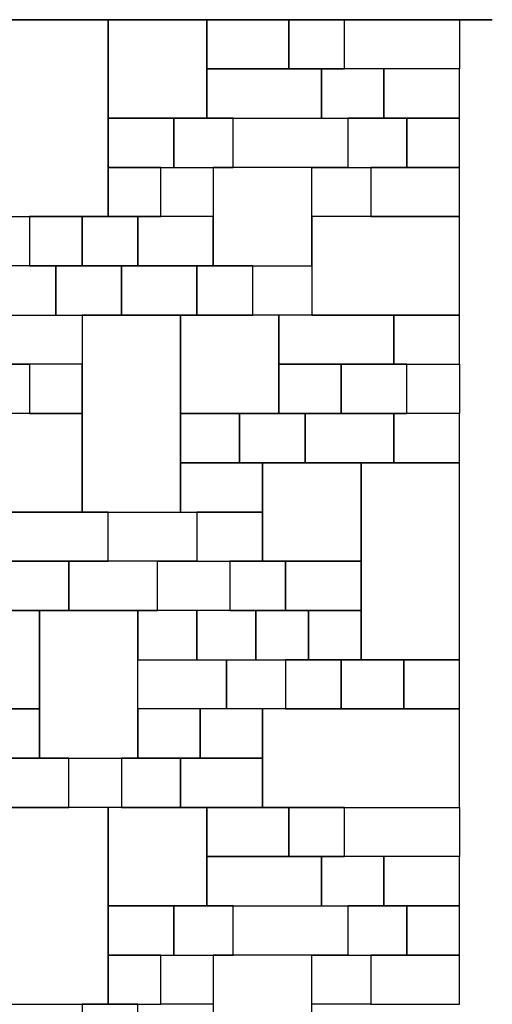
# Model space of a CAD drawing. Units: metres. Extents: x -1 to 4140, y -4900 to 0.
# Drawn here: x 2700 to 4140, y -3000 to 0 of the extents above; entities that cross this region are included whole.
import ezdxf

# ---------------------------------------------------------------- set-up
doc = ezdxf.new("R2010")
doc.units = ezdxf.units.M
doc.layers.add('Betonwerksteine', color=7, linetype='Continuous', lineweight=25)

msp = doc.modelspace()

# ---------------------------------------------------------------- linework, layer by layer
at = {"lineweight": 35}
msp.add_lwpolyline([(0, -4900), (0, 0), (4140, 0)], dxfattribs=at)
at = {"layer": 'Betonwerksteine'}
for points in [[(2970, -600), (2970, 0), (2670, 0), (2670, -600)], [(2970, -300), (3270, -300), (3270, 0), (2970, 0)], [(3270, -150), (3520, -150), (3520, 0), (3270, 0)], [(3520, -150), (3690, -150), (3690, 0), (3520, 0)], [(3690, 0), (4040, 0), (4040, -150), (3690, -150)], [(3270, -300), (3620, -300), (3620, -150), (3270, -150)], [(3620, -300), (3810, -300), (3810, -150), (3620, -150)], [(3810, -300), (4040, -300), (4040, -150), (3810, -150)], [(2970, -450), (3170, -450), (3170, -300), (2970, -300)], [(3170, -450), (3350, -450), (3350, -300), (3170, -300)], [(3350, -300), (3700, -300), (3700, -450), (3350, -450)], [(3700, -450), (3880, -450), (3880, -300), (3700, -300)], [(3880, -450), (4040, -450), (4040, -300), (3880, -300)], [(2970, -600), (3130, -600), (3130, -450), (2970, -450)], [(3290, -600), (3130, -600), (3130, -450), (3290, -450)], [(3290, -750), (3590, -750), (3590, -450), (3290, -450)], [(3770, -600), (3590, -600), (3590, -450), (3770, -450)], [(3770, -600), (4040, -600), (4040, -450), (3770, -450)], [(2730, -750), (2510, -750), (2510, -600), (2730, -600)], [(2730, -750), (2890, -750), (2890, -600), (2730, -600)], [(2890, -750), (3060, -750), (3060, -600), (2890, -600)], [(3060, -750), (3290, -750), (3290, -600), (3060, -600)], [(3590, -900), (4040, -900), (4040, -600), (3590, -600)], [(2620, -900), (2810, -900), (2810, -750), (2620, -750)], [(2810, -900), (3010, -900), (3010, -750), (2810, -750)], [(3010, -900), (3240, -900), (3240, -750), (3010, -750)], [(3240, -900), (3410, -900), (3410, -750), (3240, -750)], [(3590, -900), (3410, -900), (3410, -750), (3590, -750)], [(2890, -1050), (2620, -1050), (2620, -900), (2890, -900)], [(3190, -1500), (3190, -900), (2890, -900), (2890, -1500)], [(3190, -1200), (3490, -1200), (3490, -900), (3190, -900)], [(3490, -1050), (3840, -1050), (3840, -900), (3490, -900)], [(3840, -1050), (4040, -1050), (4040, -900), (3840, -900)], [(2730, -1200), (2510, -1200), (2510, -1050), (2730, -1050)], [(2730, -1200), (2890, -1200), (2890, -1050), (2730, -1050)], [(3490, -1200), (3680, -1200), (3680, -1050), (3490, -1050)], [(3680, -1200), (3880, -1200), (3880, -1050), (3680, -1050)], [(4040, -1200), (3880, -1200), (3880, -1050), (4040, -1050)], [(2440, -1500), (2890, -1500), (2890, -1200), (2440, -1200)], [(3190, -1350), (3370, -1350), (3370, -1200), (3190, -1200)], [(3370, -1350), (3570, -1350), (3570, -1200), (3370, -1200)], [(3570, -1350), (3840, -1350), (3840, -1200), (3570, -1200)], [(3840, -1350), (4040, -1350), (4040, -1200), (3840, -1200)], [(3190, -1500), (3440, -1500), (3440, -1350), (3190, -1350)], [(3440, -1650), (3740, -1650), (3740, -1350), (3440, -1350)], [(4040, -1950), (4040, -1350), (3740, -1350), (3740, -1950)], [(2620, -1650), (2970, -1650), (2970, -1500), (2620, -1500)], [(3240, -1650), (2970, -1650), (2970, -1500), (3240, -1500)], [(3240, -1650), (3440, -1650), (3440, -1500), (3240, -1500)], [(2620, -1800), (2850, -1800), (2850, -1650), (2620, -1650)], [(2850, -1800), (3120, -1800), (3120, -1650), (2850, -1650)], [(3340, -1800), (3120, -1800), (3120, -1650), (3340, -1650)], [(3340, -1800), (3510, -1800), (3510, -1650), (3340, -1650)], [(3510, -1800), (3740, -1800), (3740, -1650), (3510, -1650)], [(2460, -2100), (2760, -2100), (2760, -1800), (2460, -1800)], [(3060, -2250), (3060, -1800), (2760, -1800), (2760, -2250)], [(3060, -1950), (3240, -1950), (3240, -1800), (3060, -1800)], [(3240, -1950), (3420, -1950), (3420, -1800), (3240, -1800)], [(3420, -1950), (3580, -1950), (3580, -1800), (3420, -1800)], [(3580, -1950), (3740, -1950), (3740, -1800), (3580, -1800)], [(3330, -2100), (3060, -2100), (3060, -1950), (3330, -1950)], [(3510, -2100), (3330, -2100), (3330, -1950), (3510, -1950)], [(3510, -2100), (3680, -2100), (3680, -1950), (3510, -1950)], [(3680, -2100), (3870, -2100), (3870, -1950), (3680, -1950)], [(3870, -2100), (4040, -2100), (4040, -1950), (3870, -1950)], [(2530, -2250), (2760, -2250), (2760, -2100), (2530, -2100)], [(3060, -2250), (3250, -2250), (3250, -2100), (3060, -2100)], [(3250, -2250), (3440, -2250), (3440, -2100), (3250, -2100)], [(3440, -2400), (4040, -2400), (4040, -2100), (3440, -2100)], [(2580, -2400), (2850, -2400), (2850, -2250), (2580, -2250)], [(3010, -2400), (2850, -2400), (2850, -2250), (3010, -2250)], [(3010, -2400), (3190, -2400), (3190, -2250), (3010, -2250)], [(3190, -2400), (3440, -2400), (3440, -2250), (3190, -2250)], [(2970, -3000), (2970, -2400), (2670, -2400), (2670, -3000)], [(2970, -2700), (3270, -2700), (3270, -2400), (2970, -2400)], [(3270, -2550), (3520, -2550), (3520, -2400), (3270, -2400)], [(3520, -2550), (3690, -2550), (3690, -2400), (3520, -2400)], [(3690, -2400), (4040, -2400), (4040, -2550), (3690, -2550)], [(3270, -2700), (3620, -2700), (3620, -2550), (3270, -2550)], [(3620, -2700), (3810, -2700), (3810, -2550), (3620, -2550)], [(3810, -2700), (4040, -2700), (4040, -2550), (3810, -2550)], [(2970, -2850), (3170, -2850), (3170, -2700), (2970, -2700)], [(3170, -2850), (3350, -2850), (3350, -2700), (3170, -2700)], [(3350, -2700), (3700, -2700), (3700, -2850), (3350, -2850)], [(3700, -2850), (3880, -2850), (3880, -2700), (3700, -2700)], [(3880, -2850), (4040, -2850), (4040, -2700), (3880, -2700)], [(2970, -3000), (3130, -3000), (3130, -2850), (2970, -2850)], [(3290, -3000), (3130, -3000), (3130, -2850), (3290, -2850)], [(3290, -3150), (3590, -3150), (3590, -2850), (3290, -2850)], [(3770, -3000), (3590, -3000), (3590, -2850), (3770, -2850)], [(3770, -3000), (4040, -3000), (4040, -2850), (3770, -2850)], [(2890, -3150), (3060, -3150), (3060, -3000), (2890, -3000)]]:
    msp.add_lwpolyline(points, close=True, dxfattribs=at)

doc.saveas('drawing.dxf')
